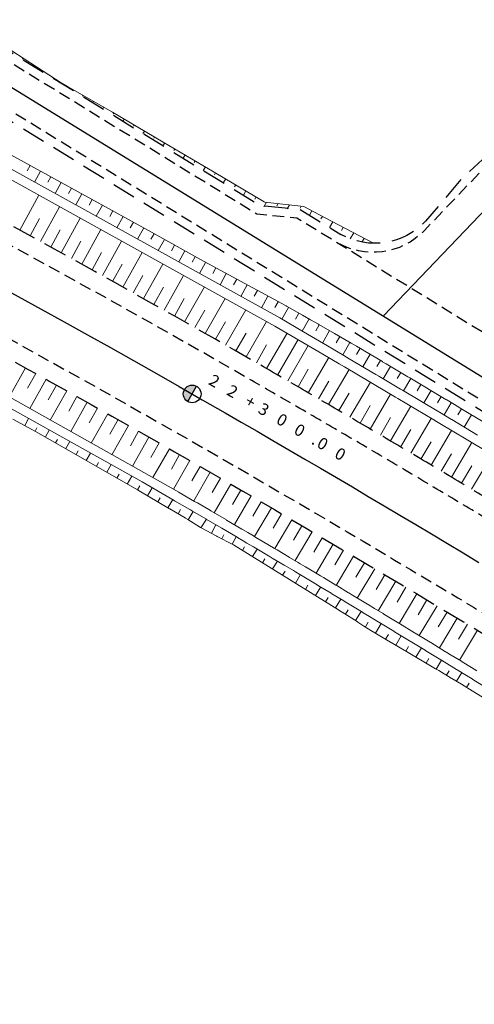
# Model space of a CAD drawing. Units: metres. Extents: x 7581641 to 7588405, y 5644827 to 5663973.
# Drawn here: x 7585057 to 7585096, y 5646764 to 5646848 of the extents above; entities that cross this region are included whole.
import ezdxf

# ---------------------------------------------------------------- set-up
doc = ezdxf.new("R2010")
doc.units = ezdxf.units.M
for name, pattern in [('DASHED', [0.75, 0.5, -0.25]), ('KOU', [1.5, 1, -0.5]), ('Os drogi', [25.4, 12.7, -6.35, 0, -6.35])]:
    doc.linetypes.add(name, pattern=pattern)
for name, color, linetype, lineweight in [('RS krawędź jezdni pobocze', 7, 'KOU', 30), ('RS osie', 7, 'Os drogi', 30), ('RS pobocze', 144, 'DASHED', 30), ('RS skarpy', 7, 'Continuous', 15)]:
    doc.layers.add(name, color=color, linetype=linetype, lineweight=lineweight)
doc.layers.add('S-5_opis_hektometr', color=7, linetype='Continuous')
doc.styles.add('! romans poch 1.8 mm szer 1', font='romans.shx', dxfattribs={"oblique": 15, "height": 1.8})

# ---------------------------------------------------------------- blocks, each defined once
blk = doc.blocks.new('symbol hektometru sytuacja')
at = {"layer": 'S-5_opis_hektometr'}
blk.add_hatch(color=256, dxfattribs=at).paths.add_polyline_path([(0, 0.5, 0.414214), (-0.5, 0, 0.414214), (0, -0.5)])
blk.add_lwpolyline([(0, -0.5), (0, 0.5)], dxfattribs=at)
blk.add_circle((0, 0), 0.5, dxfattribs=at)

msp = doc.modelspace()

# ---------------------------------------------------------------- linework, layer by layer
at = {"layer": 'RS krawędź jezdni pobocze', "flags": 128}
for points in [[(7584859.068, 5646973.121, -0.108265), (7584869.477, 5646964.383), (7584879.437, 5646953.101, 0.098069), (7584887.407, 5646946.131), (7584899.902, 5646937.772), (7584967.23, 5646898.95, -0.00712), (7584969.72, 5646897.467), (7585077.123, 5646831.392), (7585080.534, 5646831.055), (7585102.515, 5646817.532), (7585104.354, 5646814.64), (7585167.899, 5646775.547), (7585258.807, 5646719.224), (7585261.605, 5646719.243), (7585283.637, 5646705.605), (7585285.461, 5646702.711), (7585369.555, 5646650.61), (7585417.727, 5646621.323), (7585425.315, 5646616.729, -0.001979), (7585425.732, 5646616.475), (7585450.47, 5646601.231), (7585453.763, 5646600.963), (7585475.045, 5646587.849), (7585476.872, 5646584.961), (7585503.076, 5646568.813), (7585591.304, 5646514.672), (7585768.864, 5646408.714), (7585788.672, 5646396.903), (7585792.006, 5646396.624), (7585813.462, 5646383.794), (7585815.264, 5646380.969), (7585833.214, 5646370.236), (7585930.315, 5646311.109), (7585959.011, 5646292.894, 0.012851), (7585965.988, 5646288.714), (7586018.252, 5646259.192, -0.002704), (7586019.77, 5646258.324), (7586086.926, 5646219.427), (7586100.193, 5646212.61, 0.090057), (7586116.164, 5646206.864), (7586130.963, 5646204.388, -0.095664), (7586149.619, 5646197.441), (7586152.284, 5646195.817)], [(7586142.017, 5646195.823, 0.065664), (7586130.138, 5646199.457), (7586115.339, 5646201.932, -0.090057), (7586097.687, 5646208.283), (7586085.166, 5646216.345), (7586018.016, 5646255.295, 0.002704), (7586016.531, 5646256.145), (7585964.266, 5646285.666, -0.012851), (7585957.135, 5646289.939), (7585928.467, 5646308.137), (7585831.406, 5646367.239), (7585767.071, 5646405.709), (7585589.492, 5646511.677), (7585501.482, 5646565.686), (7585501.249, 5646565.828), (7585501.248, 5646565.829), (7585423.896, 5646613.495, 0.001979), (7585423.503, 5646613.735), (7585415.912, 5646618.331), (7585367.724, 5646647.627), (7585166.058, 5646772.57), (7585166.055, 5646772.572), (7584967.886, 5646894.485, 0.00712), (7584965.482, 5646895.918), (7584945.186, 5646907.62), (7584908.266, 5646928.909), (7584908.266, 5646928.909), (7584885.159, 5646942.232, -0.098069), (7584875.873, 5646950.353), (7584864.725, 5646960.72, 0.057949), (7584860.573, 5646964.98, 0.540041), (7584851.01, 5646961.94)], [(7585119.876, 5646791.455, 0.000098), (7585112.301, 5646796.058, 0.000161), (7585109.541, 5646797.734, 0.000323), (7585104.937, 5646800.522, 0.000403), (7585101.249, 5646802.748, 0.000565), (7585096.817, 5646805.412, 0.000645), (7585092.932, 5646807.734, 0.000807), (7585088.562, 5646810.328, 0.000887), (7585084.58, 5646812.675, 0.001049), (7585080.233, 5646815.213, 0.001129), (7585076.185, 5646817.554, 0.035808), (7584946.95, 5646880.039, 0.001129), (7584942.601, 5646881.758, 0.001049), (7584937.912, 5646883.589, 0.000887), (7584933.6, 5646885.253, 0.000807), (7584928.853, 5646887.066, 0.000645), (7584924.62, 5646888.669, 0.000565), (7584919.78, 5646890.489, 0.000403), (7584915.744, 5646891.997, 0.000323), (7584910.7, 5646893.874, 0.000161), (7584907.673, 5646894.997, 0.000081), (7584901.62, 5646897.239), (7584882.014, 5646904.497)], [(7584894.287, 5646892.489), (7584899.19, 5646890.674), (7584900.654, 5646890.132), (7584902.118, 5646889.59), (7584903.582, 5646889.048), (7584905.045, 5646888.505), (7584906.508, 5646887.963), (7584907.971, 5646887.42), (7584909.434, 5646886.877), (7584910.896, 5646886.333), (7584912.358, 5646885.789), (7584913.819, 5646885.244), (7584915.28, 5646884.698), (7584916.741, 5646884.152), (7584918.201, 5646883.605), (7584919.66, 5646883.057), (7584921.119, 5646882.508), (7584922.578, 5646881.958), (7584924.036, 5646881.407), (7584925.493, 5646880.855), (7584926.949, 5646880.301), (7584928.403, 5646879.747), (7584929.858, 5646879.191), (7584931.312, 5646878.633), (7584932.766, 5646878.074), (7584934.219, 5646877.513), (7584935.67, 5646876.95), (7584937.121, 5646876.386), (7584938.571, 5646875.82), (7584940.02, 5646875.252), (7584941.468, 5646874.682), (7584942.915, 5646874.109), (7584944.364, 5646873.534, -0.035808), (7585072.695, 5646811.486), (7585074.043, 5646810.709), (7585075.39, 5646809.93), (7585076.736, 5646809.149), (7585078.081, 5646808.366), (7585079.425, 5646807.581), (7585080.769, 5646806.795), (7585082.111, 5646806.006), (7585083.453, 5646805.216), (7585084.794, 5646804.424), (7585086.134, 5646803.631), (7585087.474, 5646802.836), (7585088.814, 5646802.039), (7585090.153, 5646801.241), (7585091.49, 5646800.442), (7585092.827, 5646799.642), (7585094.164, 5646798.84), (7585095.5, 5646798.038), (7585096.836, 5646797.234), (7585098.171, 5646796.43), (7585099.506, 5646795.624), (7585100.841, 5646794.818), (7585102.176, 5646794.011), (7585103.51, 5646793.204), (7585104.844, 5646792.395), (7585106.178, 5646791.586), (7585107.512, 5646790.777), (7585108.846, 5646789.967), (7585110.18, 5646789.157), (7585111.513, 5646788.347), (7585112.847, 5646787.536), (7585114.181, 5646786.725), (7585937.858, 5646286.082), (7585937.894, 5646286.059), (7585954.954, 5646275.691), (7586013.936, 5646237.792), (7586123.48, 5646171.209)], [(7585108.057, 5646846.058), (7585100.677, 5646839.743), (7585091.332, 5646829.976, -0.353454), (7585083.853, 5646829.013)]]:
    msp.add_lwpolyline(points, format="xyb", dxfattribs=at)
at = {"layer": 'RS osie', "color": 1, "linetype": 'Continuous', "ltscale": 0.5, "flags": 128}
for points in [[(7584850.275, 5646974.697), (7584854.207, 5646973.326, -0.145675), (7584868.091, 5646963.314), (7584877.259, 5646951.422, 0.098069), (7584886.033, 5646943.749), (7584967.59, 5646896.722), (7585166.977, 5646774.059)], [(7584945.656, 5646876.787, -0.035808), (7585074.44, 5646814.52), (7585075.792, 5646813.74), (7585077.144, 5646812.959), (7585078.494, 5646812.175), (7585079.844, 5646811.39), (7585081.192, 5646810.603), (7585082.539, 5646809.814), (7585083.886, 5646809.023), (7585085.231, 5646808.231), (7585086.575, 5646807.437), (7585087.919, 5646806.642), (7585089.262, 5646805.845), (7585090.603, 5646805.047), (7585091.945, 5646804.247), (7585093.285, 5646803.447), (7585094.625, 5646802.645), (7585095.964, 5646801.842)]]:
    msp.add_lwpolyline(points, format="xyb", dxfattribs=at)
msp.add_lwpolyline([(7585109.148, 5646844.98), (7585087.861, 5646822.732)], dxfattribs=at)
at = {"layer": 'RS pobocze', "ltscale": 4, "flags": 128}
for points in [[(7584856.607, 5646978.24, 0.26895), (7584859.416, 5646973.785, -0.10807), (7584870.056, 5646964.861), (7584880.016, 5646953.578, 0.098541), (7584887.803, 5646946.768), (7584900.298, 5646938.409), (7584967.605, 5646899.599, -0.00712), (7584970.113, 5646898.105), (7585077.369, 5646832.121), (7585080.78, 5646831.784), (7585084.246, 5646829.652)], [(7585793.853, 5646388.82), (7585766.686, 5646405.065), (7585589.104, 5646511.036), (7585501.091, 5646565.046), (7585500.861, 5646565.186), (7585500.858, 5646565.188), (7585423.503, 5646612.856, 0.001979), (7585423.114, 5646613.094), (7585415.523, 5646617.689), (7585367.331, 5646646.988), (7585165.662, 5646771.933), (7585165.659, 5646771.935), (7584967.493, 5646893.847, 0.00712), (7584965.108, 5646895.268), (7584944.811, 5646906.971), (7584907.891, 5646928.259), (7584884.784, 5646941.583, -0.077419), (7584876.99, 5646947.855, -0.077419)], [(7585107.732, 5646846.438), (7585105.27, 5646844.36), (7585094.421, 5646834.288), (7585091.42, 5646830.76, -0.347189), (7585084.246, 5646829.652)], [(7585122.938, 5646791.349, 0.000127), (7585113.08, 5646797.341, 0.000161), (7585110.319, 5646799.016, 0.000323), (7585105.713, 5646801.805, 0.000403), (7585102.023, 5646804.033, 0.000565), (7585097.588, 5646806.698, 0.000645), (7585093.7, 5646809.022, 0.000807), (7585089.326, 5646811.619, 0.000887), (7585085.339, 5646813.968, 0.001049), (7585080.987, 5646816.51, 0.001129), (7585076.932, 5646818.854, 0.007739), (7585049.728, 5646833.945, 0.007739)], [(7585043.447, 5646825.964, -0.00819), (7585071.912, 5646810.207), (7585073.256, 5646809.433), (7585074.599, 5646808.657), (7585075.941, 5646807.878), (7585077.282, 5646807.097), (7585078.623, 5646806.315), (7585079.962, 5646805.53), (7585081.302, 5646804.744), (7585082.64, 5646803.955), (7585083.978, 5646803.165), (7585085.315, 5646802.374), (7585086.652, 5646801.581), (7585087.991, 5646800.784), (7585089.326, 5646799.988), (7585090.661, 5646799.191), (7585091.996, 5646798.392), (7585093.331, 5646797.592), (7585094.665, 5646796.79), (7585095.998, 5646795.988), (7585097.332, 5646795.185), (7585098.665, 5646794.38), (7585099.999, 5646793.575), (7585101.332, 5646792.769), (7585102.665, 5646791.962), (7585103.998, 5646791.154), (7585105.331, 5646790.346), (7585106.664, 5646789.537), (7585107.997, 5646788.728), (7585109.33, 5646787.918), (7585110.664, 5646787.108), (7585111.997, 5646786.297), (7585113.114, 5646785.618)]]:
    msp.add_lwpolyline(points, format="xyb", dxfattribs=at)
at = {"layer": 'RS skarpy', "color": 7}
for p, q in [((7585057.247, 5646844.501, 194.716), (7585057.309, 5646844.602, 194.681)), ((7585058.099, 5646843.977, 194.716), (7585058.123, 5646844.017, 194.704)), ((7585058.95, 5646843.453, 194.716), (7585058.987, 5646843.513, 194.703)), ((7585059.802, 5646842.929, 194.715), (7585059.814, 5646842.949, 194.715)), ((7585060.67, 5646842.43, 194.725), (7585060.654, 5646842.405, 194.715)), ((7585061.537, 5646841.932, 194.735), (7585061.521, 5646841.906, 194.725)), ((7585062.403, 5646841.432, 194.745), (7585062.357, 5646841.357, 194.715)), ((7585063.27, 5646840.932, 194.754), (7585063.24, 5646840.882, 194.735)), ((7585064.137, 5646840.432, 194.764), (7585064.061, 5646840.309, 194.716)), ((7585065.003, 5646839.932, 194.774), (7585064.958, 5646839.858, 194.745)), ((7585065.866, 5646839.426, 194.782), (7585065.764, 5646839.261, 194.717)), ((7585066.729, 5646838.92, 194.789), (7585066.672, 5646838.828, 194.754)), ((7585067.591, 5646838.414, 194.797), (7585067.468, 5646838.213, 194.719)), ((7585068.454, 5646837.908, 194.805), (7585068.387, 5646837.798, 194.762)), ((7585069.317, 5646837.402, 194.813), (7585069.171, 5646837.165, 194.72)), ((7585070.179, 5646836.894, 194.821), (7585070.101, 5646836.768, 194.771)), ((7585071.04, 5646836.387, 194.829), (7585070.874, 5646836.117, 194.723)), ((7585071.902, 5646835.879, 194.836), (7585071.814, 5646835.736, 194.78)), ((7585072.764, 5646835.371, 194.844), (7585072.578, 5646835.069, 194.726)), ((7585073.625, 5646834.863, 194.852), (7585073.528, 5646834.704, 194.79)), ((7585074.486, 5646834.354, 194.86), (7585074.281, 5646834.021, 194.729)), ((7585075.347, 5646833.845, 194.867), (7585075.24, 5646833.671, 194.799)), ((7585076.208, 5646833.336, 194.875), (7585075.985, 5646832.973, 194.733)), ((7585077.069, 5646832.826, 194.883), (7585076.953, 5646832.638, 194.809)), ((7585077.947, 5646832.373, 194.89), (7585077.708, 5646831.986, 194.739)), ((7585078.928, 5646832.259, 194.892), (7585078.816, 5646832.077, 194.821)), ((7585079.91, 5646832.145, 194.894), (7585079.7, 5646831.805, 194.761)), ((7585080.891, 5646832.032, 194.896), (7585080.794, 5646831.873, 194.834)), ((7585081.799, 5646831.644, 194.915), (7585081.581, 5646831.291, 194.777)), ((7585082.684, 5646831.175, 194.939), (7585082.558, 5646830.971, 194.859)), ((7585083.571, 5646830.708, 194.964), (7585083.285, 5646830.243, 194.782)), ((7585084.458, 5646830.242, 194.99), (7585084.297, 5646829.98, 194.888)), ((7585085.346, 5646829.776, 195.016), (7585085.039, 5646829.278, 194.821)), ((7585086.233, 5646829.31, 195.042), (7585086.036, 5646828.99, 194.917))]:
    msp.add_line(p, q, dxfattribs=at)
at = {"layer": 'RS skarpy'}
for p, q in [((7585057.897, 5646835.488), (7585057.646, 5646835.031)), ((7585058.774, 5646835.009), (7585058.271, 5646834.088)), ((7585059.652, 5646834.529), (7585059.399, 5646834.066)), ((7585060.529, 5646834.049), (7585060.02, 5646833.118)), ((7585057.022, 5646830.007), (7585058.638, 5646832.97)), ((7585061.407, 5646833.57), (7585061.151, 5646833.102)), ((7585062.284, 5646833.09), (7585061.77, 5646832.149)), ((7585063.161, 5646832.61), (7585062.903, 5646832.137)), ((7585064.039, 5646832.131), (7585063.519, 5646831.18)), ((7585058.777, 5646829.047), (7585060.393, 5646831.997)), ((7585064.916, 5646831.651), (7585064.655, 5646831.173)), ((7585057.9, 5646829.528), (7585058.707, 5646831.006)), ((7585060.53, 5646828.085), (7585062.148, 5646831.025)), ((7585065.793, 5646831.169), (7585065.265, 5646830.212)), ((7585066.666, 5646830.683), (7585066.401, 5646830.206)), ((7585059.654, 5646828.567), (7585060.462, 5646830.039)), ((7585062.281, 5646827.118), (7585063.903, 5646830.052)), ((7585067.54, 5646830.196), (7585067.01, 5646829.245)), ((7585068.413, 5646829.708), (7585068.148, 5646829.235)), ((7585061.406, 5646827.602), (7585062.216, 5646829.07)), ((7585064.03, 5646826.149), (7585065.659, 5646829.079)), ((7585069.286, 5646829.221), (7585068.758, 5646828.276)), ((7585070.159, 5646828.733), (7585069.896, 5646828.262)), ((7585063.156, 5646826.634), (7585063.968, 5646828.1)), ((7585065.777, 5646825.176), (7585067.414, 5646828.107)), ((7585071.032, 5646828.245), (7585070.508, 5646827.307)), ((7585064.904, 5646825.663), (7585065.72, 5646827.128)), ((7585067.523, 5646824.199), (7585069.169, 5646827.134)), ((7585071.905, 5646827.757), (7585071.644, 5646827.29)), ((7585072.781, 5646827.276), (7585072.27, 5646826.33)), ((7585073.661, 5646826.8), (7585073.403, 5646826.323)), ((7585074.54, 5646826.324), (7585074.019, 5646825.361)), ((7585066.65, 5646824.688), (7585067.471, 5646826.154)), ((7585069.266, 5646823.219), (7585070.924, 5646826.161)), ((7585075.42, 5646825.848), (7585075.157, 5646825.362)), ((7585076.299, 5646825.372), (7585075.768, 5646824.391)), ((7585068.395, 5646823.709), (7585069.221, 5646825.178)), ((7585071.007, 5646822.235), (7585072.679, 5646825.188)), ((7585077.179, 5646824.896), (7585076.91, 5646824.402)), ((7585070.137, 5646822.727), (7585070.969, 5646824.201)), ((7585072.747, 5646821.248), (7585074.435, 5646824.216)), ((7585078.057, 5646824.419), (7585077.517, 5646823.422)), ((7585078.936, 5646823.942), (7585078.664, 5646823.44)), ((7585071.877, 5646821.742), (7585072.717, 5646823.222)), ((7585074.484, 5646820.258), (7585076.19, 5646823.243)), ((7585079.814, 5646823.462), (7585079.249, 5646822.457)), ((7585080.686, 5646822.972), (7585080.399, 5646822.462)), ((7585073.616, 5646820.753), (7585074.464, 5646822.241)), ((7585076.22, 5646819.264), (7585077.946, 5646822.27)), ((7585081.557, 5646822.482), (7585080.975, 5646821.448)), ((7585075.352, 5646819.761), (7585076.21, 5646821.259)), ((7585077.953, 5646818.266), (7585079.688, 5646821.274)), ((7585082.428, 5646821.99), (7585082.13, 5646821.468)), ((7585083.297, 5646821.495), (7585082.695, 5646820.439)), ((7585080.627, 5646820.725), (7585078.893, 5646817.724)), ((7585084.163, 5646820.996), (7585083.855, 5646820.467)), ((7585085.027, 5646820.492), (7585084.409, 5646819.431)), ((7585077.087, 5646818.765), (7585077.954, 5646820.273)), ((7585079.758, 5646817.223), (7585081.493, 5646820.217)), ((7585085.891, 5646819.988), (7585085.58, 5646819.456)), ((7585081.488, 5646816.219), (7585083.223, 5646819.201)), ((7585086.751, 5646819.479), (7585086.113, 5646818.425)), ((7585087.606, 5646818.961), (7585087.29, 5646818.439)), ((7585057.509, 5646818.332), (7585056.134, 5646815.847)), ((7585058.384, 5646817.848), (7585057.694, 5646816.604)), ((7585080.623, 5646816.721), (7585081.491, 5646818.215)), ((7585083.216, 5646815.211), (7585084.951, 5646818.182)), ((7585088.465, 5646818.449), (7585087.843, 5646817.402)), ((7585089.325, 5646817.938), (7585089.014, 5646817.415)), ((7585059.258, 5646817.362), (7585057.874, 5646814.872)), ((7585082.352, 5646815.715), (7585083.22, 5646817.204)), ((7585085.016, 5646814.16), (7585086.753, 5646817.111)), ((7585086.751, 5646817.119), (7585086.751, 5646817.119)), ((7585090.185, 5646817.427), (7585089.562, 5646816.383)), ((7585060.132, 5646816.876), (7585059.438, 5646815.63)), ((7585061.005, 5646816.389), (7585059.613, 5646813.897)), ((7585084.079, 5646814.707), (7585084.947, 5646816.19)), ((7585091.043, 5646816.914), (7585090.733, 5646816.393)), ((7585091.902, 5646816.402), (7585091.281, 5646815.361)), ((7585061.878, 5646815.901), (7585061.181, 5646814.655)), ((7585062.751, 5646815.412), (7585061.353, 5646812.922)), ((7585086.739, 5646813.145), (7585088.476, 5646816.097)), ((7585092.761, 5646815.89), (7585092.451, 5646815.37)), ((7585093.62, 5646815.377), (7585092.999, 5646814.339)), ((7585063.622, 5646814.922), (7585062.923, 5646813.678)), ((7585085.877, 5646813.652), (7585086.746, 5646815.13)), ((7585088.462, 5646812.13), (7585090.2, 5646815.073)), ((7585094.478, 5646814.864), (7585094.167, 5646814.345)), ((7585057.448, 5646813.441), (7585057.768, 5646814.034)), ((7585064.494, 5646814.432), (7585063.093, 5646811.946)), ((7585065.365, 5646813.94), (7585064.664, 5646812.699)), ((7585087.601, 5646812.638), (7585088.47, 5646814.112)), ((7585090.184, 5646811.111), (7585091.923, 5646814.048)), ((7585095.335, 5646814.349), (7585094.714, 5646813.314)), ((7585058.328, 5646812.966), (7585058.484, 5646813.257)), ((7585059.197, 5646812.472), (7585059.529, 5646813.052)), ((7585066.235, 5646813.448), (7585064.832, 5646810.971)), ((7585067.105, 5646812.954), (7585066.403, 5646811.719)), ((7585089.323, 5646811.621), (7585090.193, 5646813.091)), ((7585091.904, 5646810.091), (7585093.645, 5646813.021)), ((7585060.065, 5646811.976), (7585060.234, 5646812.27)), ((7585060.934, 5646811.48), (7585061.275, 5646812.077)), ((7585067.974, 5646812.46), (7585066.572, 5646809.996)), ((7585091.044, 5646810.602), (7585091.914, 5646812.068)), ((7585093.623, 5646809.068), (7585095.365, 5646811.992)), ((7585061.802, 5646810.983), (7585061.975, 5646811.287)), ((7585068.843, 5646811.965), (7585068.142, 5646810.737)), ((7585069.711, 5646811.469), (7585068.312, 5646809.021)), ((7585062.67, 5646810.487), (7585063.022, 5646811.103)), ((7585070.579, 5646810.972), (7585069.88, 5646809.753)), ((7585071.447, 5646810.475), (7585070.051, 5646808.046)), ((7585092.763, 5646809.58), (7585093.634, 5646811.043)), ((7585095.34, 5646808.044), (7585097.083, 5646810.961)), ((7585063.535, 5646809.986), (7585063.717, 5646810.3)), ((7585064.4, 5646809.484), (7585064.772, 5646810.126)), ((7585072.313, 5646809.976), (7585071.615, 5646808.764)), ((7585094.481, 5646808.556), (7585095.353, 5646810.017)), ((7585065.266, 5646808.983), (7585065.456, 5646809.311)), ((7585066.131, 5646808.482), (7585066.519, 5646809.152)), ((7585073.18, 5646809.477), (7585071.782, 5646807.05)), ((7585074.046, 5646808.976), (7585073.344, 5646807.763)), ((7585066.996, 5646807.98), (7585067.194, 5646808.322)), ((7585067.859, 5646807.475), (7585068.262, 5646808.163)), ((7585074.911, 5646808.475), (7585073.502, 5646806.046)), ((7585075.776, 5646807.974), (7585075.07, 5646806.757)), ((7585068.722, 5646806.969), (7585068.925, 5646807.316)), ((7585069.584, 5646806.463), (7585069.994, 5646807.163)), ((7585076.64, 5646807.471), (7585075.224, 5646805.036)), ((7585070.446, 5646805.956), (7585070.653, 5646806.308)), ((7585071.306, 5646805.446), (7585071.743, 5646806.147)), ((7585077.505, 5646806.967), (7585076.793, 5646805.749)), ((7585078.368, 5646806.463), (7585076.943, 5646804.022)), ((7585072.859, 5646805.496), (7585072.394, 5646804.77)), ((7585072.394, 5646804.77), (7585072.858, 5646805.495)), ((7585079.231, 5646805.958), (7585078.516, 5646804.737)), ((7585080.094, 5646805.453), (7585078.657, 5646803.007)), ((7585073.279, 5646804.304), (7585073.659, 5646805.027)), ((7585080.956, 5646804.946), (7585080.237, 5646803.721)), ((7585074.164, 5646803.839), (7585074.343, 5646804.18)), ((7585075.049, 5646803.374), (7585075.385, 5646804.013)), ((7585081.818, 5646804.439), (7585080.373, 5646801.985)), ((7585081.954, 5646802.703), (7585082.68, 5646803.932)), ((7585075.903, 5646802.854), (7585076.096, 5646803.167)), ((7585076.754, 5646802.328), (7585077.151, 5646802.97)), ((7585083.61, 5646803.382), (7585082.155, 5646800.918)), ((7585084.471, 5646802.873), (7585083.741, 5646801.639)), ((7585077.604, 5646801.803), (7585077.808, 5646802.131)), ((7585085.332, 5646802.364), (7585083.864, 5646799.891)), ((7585078.455, 5646801.277), (7585078.87, 5646801.949)), ((7585086.261, 5646801.812), (7585085.525, 5646800.573)), ((7585087.121, 5646801.302), (7585085.643, 5646798.818)), ((7585079.306, 5646800.751), (7585079.518, 5646801.094)), ((7585080.395, 5646800.078), (7585080.843, 5646800.803)), ((7585080.829, 5646800.78), (7585080.829, 5646800.78)), ((7585087.24, 5646799.546), (7585087.98, 5646800.79)), ((7585081.245, 5646799.552), (7585081.466, 5646799.909)), ((7585082.096, 5646799.026), (7585082.545, 5646799.751)), ((7585083.864, 5646799.891), (7585083.864, 5646799.891)), ((7585088.908, 5646800.237), (7585087.421, 5646797.742)), ((7585089.767, 5646799.725), (7585089.02, 5646798.475)), ((7585082.947, 5646798.5), (7585083.174, 5646798.868)), ((7585083.797, 5646797.974), (7585084.258, 5646798.72)), ((7585090.695, 5646799.172), (7585089.187, 5646796.656)), ((7585091.553, 5646798.657), (7585090.801, 5646797.402)), ((7585084.643, 5646797.44), (7585084.884, 5646797.818)), ((7585092.41, 5646798.143), (7585090.902, 5646795.627)), ((7585085.486, 5646796.902), (7585085.981, 5646797.679)), ((7585093.268, 5646797.629), (7585092.512, 5646796.368)), ((7585094.125, 5646797.114), (7585092.608, 5646794.587)), ((7585086.329, 5646796.365), (7585086.578, 5646796.766)), ((7585087.182, 5646795.843), (7585087.665, 5646796.659)), ((7585089.129, 5646796.706), (7585089.129, 5646796.706)), ((7585094.983, 5646796.599), (7585094.221, 5646795.333)), ((7585088.042, 5646795.333), (7585088.281, 5646795.737)), ((7585088.902, 5646794.823), (7585089.375, 5646795.62)), ((7585095.839, 5646796.084), (7585094.313, 5646793.546)), ((7585089.762, 5646794.313), (7585089.996, 5646794.707)), ((7585090.622, 5646793.802), (7585091.084, 5646794.58)), ((7585091.482, 5646793.291), (7585091.71, 5646793.675)), ((7585092.341, 5646792.78), (7585092.793, 5646793.537)), ((7585093.2, 5646792.268), (7585093.423, 5646792.642)), ((7585094.059, 5646791.755), (7585094.5, 5646792.494)), ((7585094.917, 5646791.243), (7585095.135, 5646791.607))]:
    msp.add_line(p, q, dxfattribs=at)
at = {"layer": 'RS skarpy', "color": 7, "elevation": 199.206}
msp.add_lwpolyline([(7585056.353, 5646845.223), (7585060.548, 5646842.5), (7585061.069, 5646842.201), (7585064.882, 5646840.003), (7585069.196, 5646837.473), (7585073.505, 5646834.934), (7585077.756, 5646832.42), (7585077.809, 5646832.388), (7585081.119, 5646832.005), (7585082.872, 5646831.075), (7585087.027, 5646828.893)], dxfattribs=at)
at = {"layer": 'RS skarpy', "flags": 128}
for points in [[(7585052.214, 5646838.595), (7585065.125, 5646831.537), (7585065.125, 5646831.537), (7585065.933, 5646831.092), (7585067.93, 5646829.978), (7585072.34, 5646827.514), (7585076.784, 5646825.11), (7585079.603, 5646823.58), (7585079.638, 5646823.561), (7585081.014, 5646822.788), (7585081.014, 5646822.788), (7585081.691, 5646822.406), (7585081.691, 5646822.406), (7585082.347, 5646822.036), (7585082.388, 5646822.013), (7585083.715, 5646821.257), (7585085.119, 5646820.439), (7585085.119, 5646820.439), (7585085.59, 5646820.164), (7585085.925, 5646819.968), (7585086.432, 5646819.672), (7585086.479, 5646819.644), (7585087.777, 5646818.857), (7585087.826, 5646818.828), (7585088.097, 5646818.668), (7585089.921, 5646817.583), (7585089.921, 5646817.583), (7585090.094, 5646817.48), (7585093.164, 5646815.65), (7585093.164, 5646815.65), (7585093.178, 5646815.641), (7585093.233, 5646815.608), (7585094.247, 5646815.002), (7585094.281, 5646814.982), (7585096.469, 5646813.669)], [(7585051.74, 5646837.707), (7585079.065, 5646822.564), (7585079.065, 5646822.564), (7585079.066, 5646822.564), (7585081.096, 5646821.377), (7585081.096, 5646821.377), (7585083.124, 5646820.187), (7585083.124, 5646820.187), (7585084.5, 5646819.377), (7585084.5, 5646819.377), (7585084.969, 5646819.101), (7585087.21, 5646817.777), (7585087.21, 5646817.777), (7585087.48, 5646817.617), (7585089.305, 5646816.536), (7585089.305, 5646816.536), (7585089.477, 5646816.434), (7585092.547, 5646814.608), (7585092.547, 5646814.608), (7585092.561, 5646814.6), (7585092.616, 5646814.567), (7585093.629, 5646813.962), (7585093.663, 5646813.942), (7585095.852, 5646812.633)], [(7585051.363, 5646837.002), (7585078.666, 5646821.871), (7585078.666, 5646821.871), (7585078.667, 5646821.87), (7585080.696, 5646820.684), (7585080.696, 5646820.684), (7585082.722, 5646819.496), (7585082.722, 5646819.496), (7585084.097, 5646818.686), (7585084.097, 5646818.686), (7585084.566, 5646818.41), (7585086.805, 5646817.087), (7585086.805, 5646817.087), (7585087.076, 5646816.927), (7585088.899, 5646815.847), (7585088.899, 5646815.847), (7585089.071, 5646815.744), (7585092.139, 5646813.92), (7585092.139, 5646813.92), (7585092.153, 5646813.911), (7585092.208, 5646813.878), (7585093.221, 5646813.275), (7585093.255, 5646813.254), (7585095.442, 5646811.946), (7585095.442, 5646811.946), (7585097.388, 5646810.778)], [(7585095.796, 5646792.638), (7585095.329, 5646792.924), (7585094.534, 5646793.411), (7585094.47, 5646793.45), (7585093.412, 5646794.096), (7585093.206, 5646794.222), (7585093.144, 5646794.26), (7585093.135, 5646794.266), (7585091.879, 5646795.032), (7585091.817, 5646795.07), (7585091.817, 5646795.07), (7585090.551, 5646795.841), (7585090.491, 5646795.878), (7585089.223, 5646796.649), (7585089.163, 5646796.685), (7585089.159, 5646796.688), (7585089.018, 5646796.774), (7585087.894, 5646797.456), (7585087.836, 5646797.491), (7585087.095, 5646797.94), (7585086.565, 5646798.261), (7585086.509, 5646798.295), (7585085.234, 5646799.065), (7585085.178, 5646799.099), (7585084.936, 5646799.245), (7585084.903, 5646799.265), (7585083.904, 5646799.867), (7585083.849, 5646799.9), (7585083.835, 5646799.909), (7585082.776, 5646800.546), (7585082.776, 5646800.546), (7585082.573, 5646800.668), (7585082.52, 5646800.7), (7585081.242, 5646801.466), (7585081.19, 5646801.497), (7585080.81, 5646801.724), (7585080.64, 5646801.825), (7585079.909, 5646802.262), (7585079.859, 5646802.291), (7585078.842, 5646802.897), (7585078.576, 5646803.055), (7585078.528, 5646803.084), (7585077.241, 5646803.846), (7585077.195, 5646803.874), (7585076.697, 5646804.168), (7585076.368, 5646804.362), (7585075.906, 5646804.635), (7585075.862, 5646804.661), (7585074.57, 5646805.421), (7585074.55, 5646805.432), (7585074.55, 5646805.432), (7585073.232, 5646806.205), (7585073.192, 5646806.228), (7585073.192, 5646806.228), (7585072.085, 5646806.873), (7585071.893, 5646806.985), (7585071.856, 5646807.007), (7585070.554, 5646807.763), (7585070.553, 5646807.764), (7585070.518, 5646807.784), (7585070.518, 5646807.784), (7585050.462, 5646819.027)], [(7585096.775, 5646791.1), (7585095.448, 5646791.913), (7585095.383, 5646791.953), (7585094.916, 5646792.238), (7585094.121, 5646792.725), (7585094.058, 5646792.764), (7585093, 5646793.411), (7585092.794, 5646793.536), (7585092.732, 5646793.575), (7585092.722, 5646793.58), (7585091.467, 5646794.346), (7585091.406, 5646794.384), (7585091.406, 5646794.384), (7585090.14, 5646795.155), (7585090.079, 5646795.192), (7585088.812, 5646795.963), (7585088.753, 5646795.998), (7585088.749, 5646796.001), (7585088.607, 5646796.087), (7585087.484, 5646796.769), (7585087.426, 5646796.804), (7585086.686, 5646797.252), (7585086.156, 5646797.573), (7585086.099, 5646797.607), (7585084.825, 5646798.378), (7585084.769, 5646798.411), (7585084.528, 5646798.557), (7585084.494, 5646798.577), (7585083.496, 5646799.179), (7585083.441, 5646799.212), (7585083.428, 5646799.22), (7585082.369, 5646799.857), (7585082.369, 5646799.857), (7585082.166, 5646799.979), (7585082.113, 5646800.011), (7585080.835, 5646800.777), (7585080.784, 5646800.807), (7585080.404, 5646801.034), (7585080.234, 5646801.136), (7585079.504, 5646801.572), (7585079.454, 5646801.602), (7585078.438, 5646802.207), (7585078.171, 5646802.365), (7585078.123, 5646802.394), (7585076.838, 5646803.156), (7585076.792, 5646803.183), (7585076.294, 5646803.477), (7585075.965, 5646803.671), (7585075.503, 5646803.944), (7585075.459, 5646803.97), (7585074.168, 5646804.729), (7585074.148, 5646804.741), (7585074.148, 5646804.741), (7585072.831, 5646805.512), (7585072.791, 5646805.536), (7585072.791, 5646805.536), (7585071.685, 5646806.181), (7585071.493, 5646806.293), (7585071.456, 5646806.314), (7585070.155, 5646807.07), (7585070.154, 5646807.07), (7585070.119, 5646807.09), (7585067.394, 5646808.663), (7585067.394, 5646808.663), (7585050.079, 5646818.324)], [(7585056.442, 5646813.983), (7585058.416, 5646812.919), (7585062.717, 5646810.46), (7585067.002, 5646807.976), (7585069.715, 5646806.387), (7585069.749, 5646806.367), (7585069.75, 5646806.366), (7585071.045, 5646805.603), (7585071.083, 5646805.581), (7585071.273, 5646805.467), (7585071.732, 5646805.182), (7585071.732, 5646805.181), (7585072.361, 5646804.792), (7585072.399, 5646804.767), (7585073.75, 5646804.056), (7585073.75, 5646804.056), (7585073.77, 5646804.045), (7585075.097, 5646803.349), (7585075.142, 5646803.325), (7585084.045, 5646797.821), (7585084.078, 5646797.8), (7585084.316, 5646797.649), (7585084.371, 5646797.614), (7585085.626, 5646796.813), (7585085.682, 5646796.777), (7585086.204, 5646796.444), (7585086.939, 5646795.986), (7585086.997, 5646795.952), (7585088.127, 5646795.283), (7585088.269, 5646795.199), (7585088.273, 5646795.196), (7585088.333, 5646795.161), (7585089.608, 5646794.405), (7585089.669, 5646794.369), (7585090.943, 5646793.612), (7585090.943, 5646793.612), (7585091.004, 5646793.575), (7585092.267, 5646792.823), (7585092.277, 5646792.818), (7585092.34, 5646792.78), (7585092.547, 5646792.657), (7585093.611, 5646792.022), (7585093.675, 5646791.984), (7585094.475, 5646791.506), (7585094.945, 5646791.226), (7585095.011, 5646791.187), (7585096.275, 5646790.421)]]:
    msp.add_lwpolyline(points, dxfattribs=at)

# ---------------------------------------------------------------- block references
at = {"layer": 'S-5_opis_hektometr', "color": 1, "linetype": 'Continuous', "lineweight": -3, "ltscale": 0.1, "xscale": 1.5, "yscale": 1.5, "zscale": 1.5, "rotation": 330.2790929709411}
msp.add_blockref('symbol hektometru sytuacja', (7585071.646, 5646816.12), dxfattribs=at)

# ---------------------------------------------------------------- texts
at = {"layer": 'S-5_opis_hektometr', "color": 7, "linetype": 'Continuous', "lineweight": -3, "char_height": 1, "attachment_point": 7, "style": '! romans poch 1.8 mm szer 1'}
for s, insert, rotation in [('2', (7585072.802, 5646816.702), 330.66738), ('2', (7585074.335, 5646815.824), 330.56631), ('+', (7585075.865, 5646814.943), 330.46524), ('3', (7585076.991, 5646814.293), 330.39084), ('0', (7585078.533, 5646813.399), 330.28883), ('0', (7585080.03, 5646812.528), 330.18971), ('.', (7585081.526, 5646811.655), 330.09058), ('0', (7585081.98, 5646811.389), 330.06043), ('0', (7585083.474, 5646810.512), 329.96131)]:
    msp.add_mtext(s, dxfattribs=dict(at, insert=insert, rotation=rotation))

doc.saveas('drawing.dxf')
